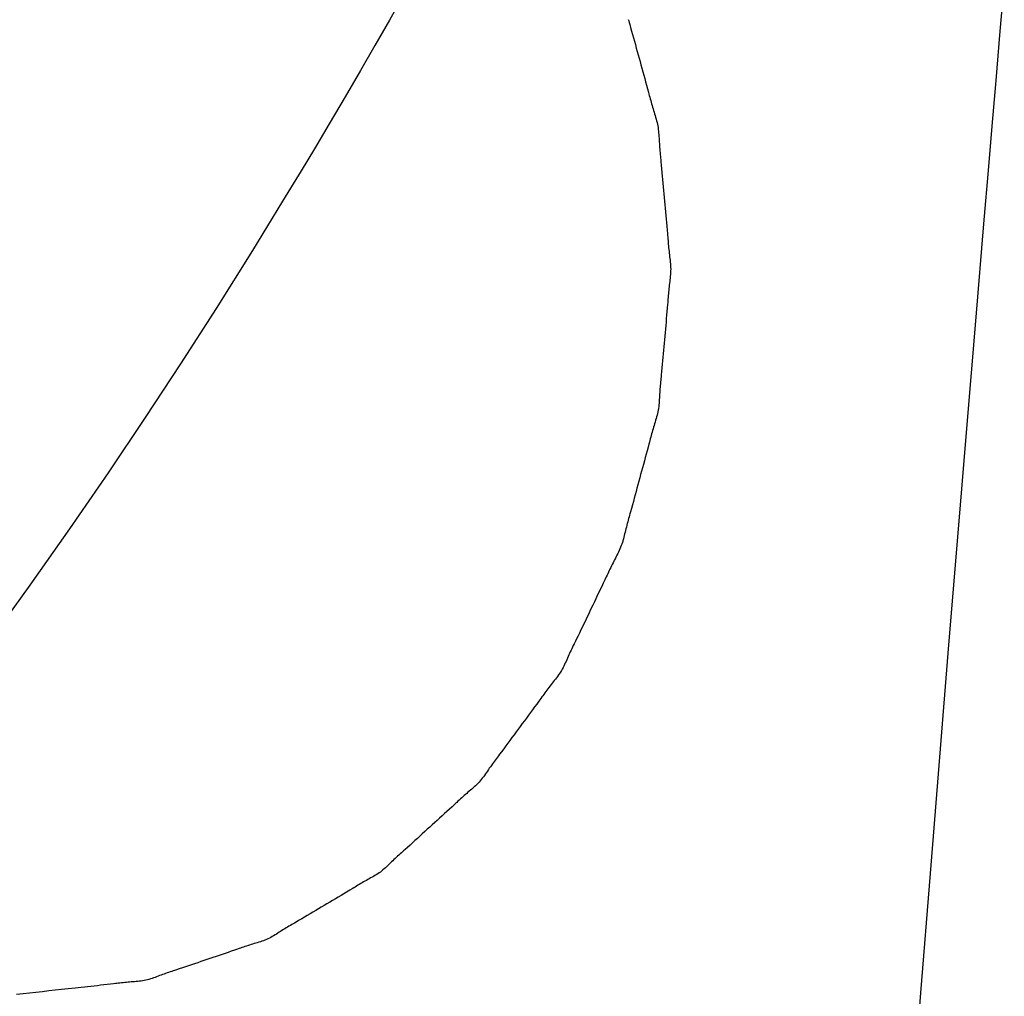
# Model space of a CAD drawing. Extents: x -635 to 891, y -459 to 560.
# Drawn here: x 249 to 251, y -32 to -30 of the extents above; entities that cross this region are included whole.
import ezdxf

# ---------------------------------------------------------------- set-up
doc = ezdxf.new("R2010")
doc.units = 0
doc.header["$LTSCALE"] = 20
doc.layers.add('DETAIL', color=5, linetype='CONTINUOUS')

msp = doc.modelspace()

# ---------------------------------------------------------------- linework, layer by layer
at = {"layer": 'DETAIL', "color": 5, "linetype": 'CONTINUOUS'}
for p, q in [((251.4399, -29.5551), (251.4483, -29.4578)), ((250.2044, -29.4799), (250.1747, -29.5323)), ((250.1747, -29.5323), (250.1447, -29.5847)), ((250.6695, -29.5309), (250.6704, -29.5342)), ((250.6704, -29.5342), (250.6704, -29.5342)), ((250.6704, -29.5342), (250.6713, -29.5371)), ((250.6713, -29.5371), (250.6724, -29.5412)), ((250.6724, -29.5412), (250.6724, -29.5412)), ((250.6724, -29.5412), (250.6743, -29.5476)), ((250.6743, -29.5476), (250.6764, -29.5552)), ((250.6764, -29.5552), (250.6764, -29.5552)), ((250.6764, -29.5552), (250.6784, -29.5623)), ((250.6784, -29.5623), (250.6802, -29.5692)), ((250.6802, -29.5692), (250.6802, -29.5692)), ((250.6802, -29.5692), (250.6822, -29.5762)), ((251.4312, -29.6573), (251.4399, -29.5551)), ((251.4399, -29.5551), (251.4399, -29.5551)), ((250.1447, -29.5847), (250.1145, -29.6371)), ((250.1447, -29.5847), (250.1447, -29.5847)), ((250.6822, -29.5762), (250.6841, -29.5832)), ((250.6841, -29.5832), (250.6841, -29.5832)), ((250.6841, -29.5832), (250.686, -29.5903)), ((250.686, -29.5903), (250.6879, -29.5973)), ((250.6879, -29.5973), (250.6879, -29.5973)), ((250.6879, -29.5973), (250.6898, -29.6043)), ((250.6898, -29.6043), (250.6918, -29.6113)), ((250.6918, -29.6113), (250.6918, -29.6113)), ((250.6918, -29.6113), (250.6937, -29.6183)), ((250.6937, -29.6183), (250.6956, -29.6253)), ((250.6956, -29.6253), (250.6956, -29.6253)), ((250.6956, -29.6253), (250.6976, -29.6323)), ((250.6976, -29.6323), (250.6996, -29.6393)), ((250.1145, -29.6371), (250.083, -29.6911)), ((250.6996, -29.6393), (250.6996, -29.6393)), ((250.6996, -29.6393), (250.7015, -29.6464)), ((250.7015, -29.6464), (250.7034, -29.6533)), ((250.7034, -29.6533), (250.7034, -29.6533)), ((250.7034, -29.6533), (250.7053, -29.6602)), ((250.7053, -29.6602), (250.7073, -29.6674)), ((250.7073, -29.6674), (250.7073, -29.6674)), ((250.7073, -29.6674), (250.7094, -29.6749)), ((251.4231, -29.7519), (251.4312, -29.6573)), ((250.083, -29.6911), (250.05, -29.7471)), ((250.083, -29.6911), (250.083, -29.6911)), ((250.7094, -29.6749), (250.7111, -29.6814)), ((250.7111, -29.6814), (250.7111, -29.6814)), ((250.7111, -29.6814), (250.7122, -29.6855)), ((250.7122, -29.6855), (250.713, -29.6884)), ((250.713, -29.6884), (250.713, -29.6884)), ((250.713, -29.6884), (250.7139, -29.6918)), ((250.7139, -29.6918), (250.7148, -29.6955)), ((250.7148, -29.6955), (250.7148, -29.6955)), ((250.7148, -29.6955), (250.7158, -29.699)), ((250.7158, -29.699), (250.7167, -29.7025)), ((250.7167, -29.7025), (250.7167, -29.7025)), ((250.7167, -29.7025), (250.7177, -29.706)), ((250.7177, -29.706), (250.7187, -29.7095)), ((250.7187, -29.7095), (250.7187, -29.7095)), ((250.7187, -29.7095), (250.7197, -29.713)), ((250.7197, -29.713), (250.7208, -29.7164)), ((250.7208, -29.7164), (250.7208, -29.7164)), ((250.7208, -29.7164), (250.7218, -29.7199)), ((250.7218, -29.7199), (250.7229, -29.7234)), ((250.7229, -29.7234), (250.7229, -29.7234)), ((250.7229, -29.7234), (250.724, -29.7269)), ((250.724, -29.7269), (250.725, -29.7303)), ((250.725, -29.7303), (250.725, -29.7303)), ((250.725, -29.7303), (250.7261, -29.7338)), ((250.7261, -29.7338), (250.7271, -29.7373)), ((250.05, -29.7471), (250.0193, -29.7988)), ((250.7271, -29.7373), (250.7271, -29.7373)), ((250.7271, -29.7373), (250.728, -29.7408)), ((250.728, -29.7408), (250.7289, -29.7443)), ((250.7289, -29.7443), (250.7289, -29.7443)), ((250.7289, -29.7443), (250.7297, -29.7479)), ((250.7297, -29.7479), (250.7304, -29.7515)), ((250.7304, -29.7515), (250.7304, -29.7515)), ((250.7304, -29.7515), (250.731, -29.7551)), ((251.4159, -29.8358), (251.4231, -29.7519)), ((251.4231, -29.7519), (251.4231, -29.7519)), ((250.731, -29.7551), (250.7315, -29.7588)), ((250.7315, -29.7588), (250.7315, -29.7588)), ((250.7315, -29.7588), (250.7319, -29.7625)), ((250.7319, -29.7625), (250.7323, -29.7662)), ((250.7323, -29.7662), (250.7323, -29.7662)), ((250.7323, -29.7662), (250.7326, -29.7699)), ((250.7326, -29.7699), (250.7329, -29.7736)), ((250.7329, -29.7736), (250.7329, -29.7736)), ((250.7329, -29.7736), (250.7331, -29.7774)), ((250.7331, -29.7774), (250.7333, -29.7811)), ((250.7333, -29.7811), (250.7333, -29.7811)), ((250.7333, -29.7811), (250.7335, -29.7849)), ((250.7335, -29.7849), (250.7338, -29.7886)), ((250.7338, -29.7886), (250.7338, -29.7886)), ((250.7338, -29.7886), (250.734, -29.7924)), ((250.734, -29.7924), (250.7343, -29.7961)), ((250.0193, -29.7988), (249.9921, -29.8443)), ((250.0193, -29.7988), (250.0193, -29.7988)), ((250.7343, -29.7961), (250.7343, -29.7961)), ((250.7343, -29.7961), (250.7346, -29.7998)), ((250.7346, -29.7998), (250.7349, -29.8035)), ((250.7349, -29.8035), (250.7349, -29.8035)), ((250.7349, -29.8035), (250.7353, -29.8072)), ((250.7353, -29.8072), (250.7356, -29.8109)), ((250.7356, -29.8109), (250.7356, -29.8109)), ((250.7356, -29.8109), (250.736, -29.8148)), ((250.736, -29.8148), (250.7364, -29.8183)), ((250.7364, -29.8183), (250.7364, -29.8183)), ((250.7364, -29.8183), (250.7367, -29.8215)), ((250.7367, -29.8215), (250.7371, -29.8257)), ((250.7371, -29.8257), (250.7371, -29.8257)), ((250.7371, -29.8257), (250.7378, -29.8326)), ((250.7378, -29.8326), (250.7385, -29.8406)), ((251.4059, -29.9547), (251.4159, -29.8358)), ((249.9921, -29.8443), (249.9535, -29.9078)), ((250.7385, -29.8406), (250.7385, -29.8406)), ((250.7385, -29.8406), (250.7392, -29.8481)), ((250.7392, -29.8481), (250.7399, -29.8554)), ((250.7399, -29.8554), (250.7399, -29.8554)), ((250.7399, -29.8554), (250.7405, -29.8628)), ((250.7405, -29.8628), (250.7412, -29.8703)), ((250.7412, -29.8703), (250.7412, -29.8703)), ((250.7412, -29.8703), (250.7418, -29.8777)), ((250.7418, -29.8777), (250.7425, -29.8851)), ((250.7425, -29.8851), (250.7425, -29.8851)), ((250.7425, -29.8851), (250.7431, -29.8925)), ((250.7431, -29.8925), (250.7438, -29.9)), ((249.9535, -29.9078), (249.8908, -30.0095)), ((249.9535, -29.9078), (249.9535, -29.9078)), ((250.7438, -29.9), (250.7438, -29.9)), ((250.7438, -29.9), (250.7445, -29.9074)), ((250.7445, -29.9074), (250.7451, -29.9148)), ((250.7451, -29.9148), (250.7451, -29.9148)), ((250.7451, -29.9148), (250.7458, -29.9223)), ((250.7458, -29.9223), (250.7465, -29.9297)), ((250.7465, -29.9297), (250.7465, -29.9297)), ((250.7465, -29.9297), (250.7472, -29.9372)), ((250.7472, -29.9372), (250.7479, -29.9445)), ((250.7479, -29.9445), (250.7479, -29.9445)), ((250.7479, -29.9445), (250.7485, -29.9518)), ((250.7485, -29.9518), (250.7492, -29.9594)), ((251.3897, -30.1475), (251.4059, -29.9547)), ((251.4059, -29.9547), (251.4059, -29.9547)), ((250.7492, -29.9594), (250.7492, -29.9594)), ((250.7492, -29.9594), (250.7499, -29.9674)), ((250.7499, -29.9674), (250.7505, -29.9742)), ((250.7505, -29.9742), (250.7505, -29.9742)), ((250.7505, -29.9742), (250.7508, -29.9785)), ((250.7508, -29.9785), (250.7511, -29.9816)), ((250.7511, -29.9816), (250.7511, -29.9816)), ((250.7511, -29.9816), (250.7514, -29.9852)), ((250.7514, -29.9852), (250.7517, -29.9891)), ((250.7517, -29.9891), (250.7517, -29.9891)), ((250.7517, -29.9891), (250.752, -29.9928)), ((250.752, -29.9928), (250.7523, -29.9965)), ((250.7523, -29.9965), (250.7523, -29.9965)), ((250.7523, -29.9965), (250.7527, -30.0002)), ((249.8908, -30.0095), (249.8156, -30.1295)), ((250.7527, -30.0002), (250.753, -30.0039)), ((250.753, -30.0039), (250.753, -30.0039)), ((250.753, -30.0039), (250.7534, -30.0076)), ((250.7534, -30.0076), (250.7538, -30.0113)), ((250.7538, -30.0113), (250.7538, -30.0113)), ((250.7538, -30.0113), (250.7542, -30.0151)), ((250.7542, -30.0151), (250.7547, -30.0188)), ((250.7547, -30.0188), (250.7547, -30.0188)), ((250.7547, -30.0188), (250.7551, -30.0225)), ((250.7551, -30.0225), (250.7556, -30.0262)), ((250.7556, -30.0262), (250.7556, -30.0262)), ((250.7556, -30.0262), (250.756, -30.03)), ((250.756, -30.03), (250.7564, -30.0337)), ((250.7564, -30.0337), (250.7564, -30.0337)), ((250.7564, -30.0337), (250.7567, -30.0374)), ((250.7567, -30.0374), (250.7569, -30.0411)), ((250.7567, -30.0595), (250.7564, -30.0631)), ((250.757, -30.0558), (250.7567, -30.0595)), ((250.7569, -30.0411), (250.7569, -30.0411)), ((250.7569, -30.0411), (250.7571, -30.0448)), ((250.7571, -30.0521), (250.757, -30.0558)), ((250.757, -30.0558), (250.757, -30.0558)), ((250.7571, -30.0448), (250.7572, -30.0485)), ((250.7572, -30.0485), (250.7571, -30.0521)), ((250.7572, -30.0485), (250.7572, -30.0485)), ((250.7543, -30.0813), (250.7539, -30.0849)), ((250.7548, -30.0777), (250.7543, -30.0813)), ((250.7552, -30.074), (250.7548, -30.0777)), ((250.7548, -30.0777), (250.7548, -30.0777)), ((250.7557, -30.0704), (250.7552, -30.074)), ((250.7561, -30.0668), (250.7557, -30.0704)), ((250.7557, -30.0704), (250.7557, -30.0704)), ((250.7564, -30.0631), (250.7561, -30.0668)), ((250.7564, -30.0631), (250.7564, -30.0631)), ((250.7525, -30.0995), (250.7522, -30.1031)), ((250.7528, -30.0959), (250.7525, -30.0995)), ((250.7525, -30.0995), (250.7525, -30.0995)), ((250.7532, -30.0922), (250.7528, -30.0959)), ((250.7535, -30.0886), (250.7532, -30.0922)), ((250.7532, -30.0922), (250.7532, -30.0922)), ((250.7539, -30.0849), (250.7535, -30.0886)), ((250.7539, -30.0849), (250.7539, -30.0849)), ((250.7507, -30.1214), (250.7501, -30.1281)), ((250.751, -30.1172), (250.7507, -30.1214)), ((250.7507, -30.1214), (250.7507, -30.1214)), ((250.7513, -30.1141), (250.751, -30.1172)), ((250.7516, -30.1106), (250.7513, -30.1141)), ((250.7513, -30.1141), (250.7513, -30.1141)), ((250.7519, -30.1068), (250.7516, -30.1106)), ((250.7522, -30.1031), (250.7519, -30.1068)), ((250.7519, -30.1068), (250.7519, -30.1068)), ((249.8156, -30.1295), (249.7419, -30.2444)), ((249.8156, -30.1295), (249.8156, -30.1295)), ((250.7495, -30.136), (250.7488, -30.1435)), ((250.7501, -30.1281), (250.7495, -30.136)), ((250.7495, -30.136), (250.7495, -30.136)), ((250.7476, -30.1579), (250.7469, -30.1652)), ((250.7482, -30.1506), (250.7476, -30.1579)), ((250.7488, -30.1435), (250.7482, -30.1506)), ((250.7482, -30.1506), (250.7482, -30.1506)), ((251.3704, -30.3783), (251.3897, -30.1475)), ((250.7456, -30.1798), (250.7449, -30.1871)), ((250.7462, -30.1725), (250.7456, -30.1798)), ((250.7456, -30.1798), (250.7456, -30.1798)), ((250.7469, -30.1652), (250.7462, -30.1725)), ((250.7469, -30.1652), (250.7469, -30.1652)), ((250.7436, -30.2017), (250.743, -30.209)), ((250.7442, -30.1944), (250.7436, -30.2017)), ((250.7449, -30.1871), (250.7442, -30.1944)), ((250.7442, -30.1944), (250.7442, -30.1944)), ((250.7417, -30.2236), (250.7411, -30.2309)), ((250.7423, -30.2163), (250.7417, -30.2236)), ((250.7417, -30.2236), (250.7417, -30.2236)), ((250.743, -30.209), (250.7423, -30.2163)), ((250.743, -30.209), (250.743, -30.209)), ((249.7419, -30.2444), (249.6686, -30.3558)), ((250.7405, -30.2382), (250.7398, -30.2453)), ((250.7411, -30.2309), (250.7405, -30.2382)), ((250.7405, -30.2382), (250.7405, -30.2382)), ((250.7384, -30.2606), (250.7378, -30.2673)), ((250.7392, -30.2528), (250.7384, -30.2606)), ((250.7398, -30.2453), (250.7392, -30.2528)), ((250.7392, -30.2528), (250.7392, -30.2528)), ((250.7364, -30.2819), (250.736, -30.2856)), ((250.7367, -30.2781), (250.7364, -30.2819)), ((250.7364, -30.2819), (250.7364, -30.2819)), ((250.7371, -30.2746), (250.7367, -30.2781)), ((250.7374, -30.2716), (250.7371, -30.2746)), ((250.7371, -30.2746), (250.7371, -30.2746)), ((250.7378, -30.2673), (250.7374, -30.2716)), ((250.7378, -30.2673), (250.7378, -30.2673)), ((250.7346, -30.3038), (250.7343, -30.3075)), ((250.7348, -30.3001), (250.7346, -30.3038)), ((250.7346, -30.3038), (250.7346, -30.3038)), ((250.7351, -30.2965), (250.7348, -30.3001)), ((250.7354, -30.2928), (250.7351, -30.2965)), ((250.7351, -30.2965), (250.7351, -30.2965)), ((250.7357, -30.2892), (250.7354, -30.2928)), ((250.736, -30.2856), (250.7357, -30.2892)), ((250.7357, -30.2892), (250.7357, -30.2892)), ((250.7332, -30.3258), (250.7328, -30.3295)), ((250.7335, -30.3222), (250.7332, -30.3258)), ((250.7332, -30.3258), (250.7332, -30.3258)), ((250.7337, -30.3185), (250.7335, -30.3222)), ((250.7339, -30.3148), (250.7337, -30.3185)), ((250.7337, -30.3185), (250.7337, -30.3185)), ((250.7341, -30.3112), (250.7339, -30.3148)), ((250.7343, -30.3075), (250.7341, -30.3112)), ((250.7341, -30.3112), (250.7341, -30.3112)), ((250.7307, -30.3439), (250.7299, -30.3474)), ((250.7313, -30.3403), (250.7307, -30.3439)), ((250.7319, -30.3367), (250.7313, -30.3403)), ((250.7313, -30.3403), (250.7313, -30.3403)), ((250.7324, -30.3331), (250.7319, -30.3367)), ((250.7328, -30.3295), (250.7324, -30.3331)), ((250.7324, -30.3331), (250.7324, -30.3331)), ((249.6686, -30.3558), (249.5919, -30.4699)), ((249.6686, -30.3558), (249.6686, -30.3558)), ((250.725, -30.3649), (250.7239, -30.3684)), ((250.726, -30.3614), (250.725, -30.3649)), ((250.7271, -30.3579), (250.726, -30.3614)), ((250.726, -30.3614), (250.726, -30.3614)), ((250.7281, -30.3544), (250.7271, -30.3579)), ((250.729, -30.3509), (250.7281, -30.3544)), ((250.7281, -30.3544), (250.7281, -30.3544)), ((250.7299, -30.3474), (250.729, -30.3509)), ((250.7299, -30.3474), (250.7299, -30.3474)), ((250.7188, -30.3859), (250.7178, -30.3894)), ((250.7198, -30.3824), (250.7188, -30.3859)), ((250.7208, -30.3789), (250.7198, -30.3824)), ((250.7198, -30.3824), (250.7198, -30.3824)), ((250.7218, -30.3754), (250.7208, -30.3789)), ((250.7228, -30.3719), (250.7218, -30.3754)), ((250.7218, -30.3754), (250.7218, -30.3754)), ((250.7239, -30.3684), (250.7228, -30.3719)), ((250.7239, -30.3684), (250.7239, -30.3684)), ((251.3518, -30.6036), (251.3704, -30.3783)), ((251.3704, -30.3783), (251.3704, -30.3783)), ((250.7133, -30.4064), (250.7122, -30.4105)), ((250.7141, -30.4034), (250.7133, -30.4064)), ((250.715, -30.4001), (250.7141, -30.4034)), ((250.7141, -30.4034), (250.7141, -30.4034)), ((250.7159, -30.3964), (250.715, -30.4001)), ((250.7169, -30.3928), (250.7159, -30.3964)), ((250.7159, -30.3964), (250.7159, -30.3964)), ((250.7178, -30.3894), (250.7169, -30.3928)), ((250.7178, -30.3894), (250.7178, -30.3894)), ((250.7085, -30.4245), (250.7066, -30.4317)), ((250.7105, -30.4169), (250.7085, -30.4245)), ((250.7085, -30.4245), (250.7085, -30.4245)), ((250.7122, -30.4105), (250.7105, -30.4169)), ((250.7122, -30.4105), (250.7122, -30.4105)), ((250.7028, -30.4455), (250.7008, -30.4526)), ((250.7047, -30.4385), (250.7028, -30.4455)), ((250.7066, -30.4317), (250.7047, -30.4385)), ((250.7047, -30.4385), (250.7047, -30.4385)), ((250.697, -30.4666), (250.695, -30.4736)), ((250.6989, -30.4596), (250.697, -30.4666)), ((250.697, -30.4666), (250.697, -30.4666)), ((250.7008, -30.4526), (250.6989, -30.4596)), ((250.7008, -30.4526), (250.7008, -30.4526)), ((249.5919, -30.4699), (249.512, -30.5861)), ((250.6912, -30.4877), (250.6893, -30.4947)), ((250.6931, -30.4806), (250.6912, -30.4877)), ((250.695, -30.4736), (250.6931, -30.4806)), ((250.6931, -30.4806), (250.6931, -30.4806)), ((250.6855, -30.5087), (250.6836, -30.5158)), ((250.6874, -30.5017), (250.6855, -30.5087)), ((250.6855, -30.5087), (250.6855, -30.5087)), ((250.6893, -30.4947), (250.6874, -30.5017)), ((250.6893, -30.4947), (250.6893, -30.4947)), ((250.6799, -30.5297), (250.6779, -30.5368)), ((250.6817, -30.5228), (250.6799, -30.5297)), ((250.6836, -30.5158), (250.6817, -30.5228)), ((250.6817, -30.5228), (250.6817, -30.5228)), ((250.6758, -30.5444), (250.674, -30.5508)), ((250.6779, -30.5368), (250.6758, -30.5444)), ((250.6779, -30.5368), (250.6779, -30.5368)), ((250.6691, -30.5683), (250.6682, -30.5718)), ((250.6701, -30.5648), (250.6691, -30.5683)), ((250.6711, -30.5612), (250.6701, -30.5648)), ((250.6701, -30.5648), (250.6701, -30.5648)), ((250.6721, -30.5578), (250.6711, -30.5612)), ((250.6729, -30.5549), (250.6721, -30.5578)), ((250.6721, -30.5578), (250.6721, -30.5578)), ((250.674, -30.5508), (250.6729, -30.5549)), ((250.674, -30.5508), (250.674, -30.5508)), ((249.512, -30.5861), (249.4299, -30.7028)), ((249.512, -30.5861), (249.512, -30.5861)), ((250.6636, -30.5895), (250.6628, -30.593)), ((250.6645, -30.5859), (250.6636, -30.5895)), ((250.6654, -30.5824), (250.6645, -30.5859)), ((250.6645, -30.5859), (250.6645, -30.5859)), ((250.6663, -30.5788), (250.6654, -30.5824)), ((250.6672, -30.5753), (250.6663, -30.5788)), ((250.6663, -30.5788), (250.6663, -30.5788)), ((250.6682, -30.5718), (250.6672, -30.5753)), ((250.6682, -30.5718), (250.6682, -30.5718)), ((250.6583, -30.6107), (250.6572, -30.6142)), ((250.6592, -30.6072), (250.6583, -30.6107)), ((250.6602, -30.6037), (250.6592, -30.6072)), ((250.6592, -30.6072), (250.6592, -30.6072)), ((250.6611, -30.6001), (250.6602, -30.6037)), ((250.6619, -30.5966), (250.6611, -30.6001)), ((250.6611, -30.6001), (250.6611, -30.6001)), ((250.6628, -30.593), (250.6619, -30.5966)), ((250.6628, -30.593), (250.6628, -30.593)), ((251.3335, -30.8266), (251.3518, -30.6036)), ((250.6508, -30.6309), (250.6492, -30.6342)), ((250.6522, -30.6277), (250.6508, -30.6309)), ((250.6536, -30.6243), (250.6522, -30.6277)), ((250.6522, -30.6277), (250.6522, -30.6277)), ((250.6549, -30.621), (250.6536, -30.6243)), ((250.6561, -30.6176), (250.6549, -30.621)), ((250.6549, -30.621), (250.6549, -30.621)), ((250.6572, -30.6142), (250.6561, -30.6176)), ((250.6572, -30.6142), (250.6572, -30.6142)), ((250.641, -30.6502), (250.6394, -30.6534)), ((250.6427, -30.647), (250.641, -30.6502)), ((250.6444, -30.6438), (250.6427, -30.647)), ((250.6427, -30.647), (250.6427, -30.647)), ((250.646, -30.6406), (250.6444, -30.6438)), ((250.6476, -30.6374), (250.646, -30.6406)), ((250.646, -30.6406), (250.646, -30.6406)), ((250.6492, -30.6342), (250.6476, -30.6374)), ((250.6492, -30.6342), (250.6492, -30.6342)), ((250.63, -30.6727), (250.6284, -30.6761)), ((250.6315, -30.6694), (250.63, -30.6727)), ((250.63, -30.6727), (250.63, -30.6727)), ((250.6331, -30.6662), (250.6315, -30.6694)), ((250.6346, -30.663), (250.6331, -30.6662)), ((250.6331, -30.6662), (250.6331, -30.6662)), ((250.6362, -30.6598), (250.6346, -30.663)), ((250.6378, -30.6566), (250.6362, -30.6598)), ((250.6362, -30.6598), (250.6362, -30.6598)), ((250.6394, -30.6534), (250.6378, -30.6566)), ((250.6394, -30.6534), (250.6394, -30.6534)), ((250.6211, -30.6917), (250.6177, -30.6987)), ((250.6239, -30.6857), (250.6211, -30.6917)), ((250.6256, -30.682), (250.6239, -30.6857)), ((250.6239, -30.6857), (250.6239, -30.6857)), ((250.6269, -30.6792), (250.6256, -30.682)), ((250.6284, -30.6761), (250.6269, -30.6792)), ((250.6269, -30.6792), (250.6269, -30.6792)), ((249.4299, -30.7028), (249.3452, -30.82)), ((250.6115, -30.7116), (250.6085, -30.7181)), ((250.6146, -30.7053), (250.6115, -30.7116)), ((250.6115, -30.7116), (250.6115, -30.7116)), ((250.6177, -30.6987), (250.6146, -30.7053)), ((250.6177, -30.6987), (250.6177, -30.6987)), ((250.6022, -30.731), (250.5991, -30.7375)), ((250.6053, -30.7246), (250.6022, -30.731)), ((250.6085, -30.7181), (250.6053, -30.7246)), ((250.6053, -30.7246), (250.6053, -30.7246)), ((250.5928, -30.7504), (250.5897, -30.7569)), ((250.596, -30.744), (250.5928, -30.7504)), ((250.5928, -30.7504), (250.5928, -30.7504)), ((250.5991, -30.7375), (250.596, -30.744)), ((250.5991, -30.7375), (250.5991, -30.7375)), ((250.5836, -30.7699), (250.5805, -30.7764)), ((250.5867, -30.7634), (250.5836, -30.7699)), ((250.5897, -30.7569), (250.5867, -30.7634)), ((250.5867, -30.7634), (250.5867, -30.7634)), ((250.5743, -30.7893), (250.5713, -30.7957)), ((250.5774, -30.7829), (250.5743, -30.7893)), ((250.5743, -30.7893), (250.5743, -30.7893)), ((250.5805, -30.7764), (250.5774, -30.7829)), ((250.5805, -30.7764), (250.5805, -30.7764)), ((250.5618, -30.8152), (250.56, -30.8189)), ((250.5647, -30.8092), (250.5618, -30.8152)), ((250.5618, -30.8152), (250.5618, -30.8152)), ((250.5681, -30.8023), (250.5647, -30.8092)), ((250.5713, -30.7957), (250.5681, -30.8023)), ((250.5681, -30.8023), (250.5681, -30.8023)), ((250.5524, -30.8345), (250.5508, -30.8377)), ((250.5539, -30.8313), (250.5524, -30.8345)), ((250.5524, -30.8345), (250.5524, -30.8345)), ((250.5555, -30.828), (250.5539, -30.8313)), ((250.5571, -30.8247), (250.5555, -30.828)), ((250.5555, -30.828), (250.5555, -30.828)), ((250.5586, -30.8216), (250.5571, -30.8247)), ((250.56, -30.8189), (250.5586, -30.8216)), ((250.5586, -30.8216), (250.5586, -30.8216)), ((251.3147, -31.0591), (251.3335, -30.8266)), ((251.3335, -30.8266), (251.3335, -30.8266)), ((250.5434, -30.8541), (250.5419, -30.8574)), ((250.5448, -30.8508), (250.5434, -30.8541)), ((250.5434, -30.8541), (250.5434, -30.8541)), ((250.5463, -30.8475), (250.5448, -30.8508)), ((250.5478, -30.8443), (250.5463, -30.8475)), ((250.5463, -30.8475), (250.5463, -30.8475)), ((250.5493, -30.841), (250.5478, -30.8443)), ((250.5508, -30.8377), (250.5493, -30.841)), ((250.5493, -30.841), (250.5493, -30.841)), ((250.5343, -30.8737), (250.5326, -30.8768)), ((250.5359, -30.8705), (250.5343, -30.8737)), ((250.5343, -30.8737), (250.5343, -30.8737)), ((250.5375, -30.8672), (250.5359, -30.8705)), ((250.539, -30.864), (250.5375, -30.8672)), ((250.5375, -30.8672), (250.5375, -30.8672)), ((250.5405, -30.8607), (250.539, -30.864)), ((250.5419, -30.8574), (250.5405, -30.8607)), ((250.5405, -30.8607), (250.5405, -30.8607)), ((250.5206, -30.8946), (250.5184, -30.8975)), ((250.5227, -30.8917), (250.5206, -30.8946)), ((250.5249, -30.8888), (250.5227, -30.8917)), ((250.5227, -30.8917), (250.5227, -30.8917)), ((250.5269, -30.8859), (250.5249, -30.8888)), ((250.5289, -30.8829), (250.5269, -30.8859)), ((250.5269, -30.8859), (250.5269, -30.8859)), ((250.5308, -30.8799), (250.5289, -30.8829)), ((250.5326, -30.8768), (250.5308, -30.8799)), ((250.5308, -30.8799), (250.5308, -30.8799)), ((250.5029, -30.9174), (250.5008, -30.9202)), ((250.5051, -30.9145), (250.5029, -30.9174)), ((250.5073, -30.9116), (250.5051, -30.9145)), ((250.5051, -30.9145), (250.5051, -30.9145)), ((250.5095, -30.9088), (250.5073, -30.9116)), ((250.5117, -30.9059), (250.5095, -30.9088)), ((250.5095, -30.9088), (250.5095, -30.9088)), ((250.5139, -30.9031), (250.5117, -30.9059)), ((250.5162, -30.9003), (250.5139, -30.9031)), ((250.5139, -30.9031), (250.5139, -30.9031)), ((250.5184, -30.8975), (250.5162, -30.9003)), ((250.5184, -30.8975), (250.5184, -30.8975)), ((250.4882, -30.9376), (250.4843, -30.943)), ((250.4906, -30.9343), (250.4882, -30.9376)), ((250.4882, -30.9376), (250.4882, -30.9376)), ((250.4924, -30.9318), (250.4906, -30.9343)), ((250.4944, -30.929), (250.4924, -30.9318)), ((250.4924, -30.9318), (250.4924, -30.9318)), ((250.4966, -30.926), (250.4944, -30.929)), ((250.4987, -30.9231), (250.4966, -30.926)), ((250.4966, -30.926), (250.4966, -30.926)), ((250.5008, -30.9202), (250.4987, -30.9231)), ((250.5008, -30.9202), (250.5008, -30.9202)), ((250.4754, -30.9551), (250.4712, -30.9608)), ((250.4797, -30.9492), (250.4754, -30.9551)), ((250.4843, -30.943), (250.4797, -30.9492)), ((250.4797, -30.9492), (250.4797, -30.9492)), ((250.4584, -30.9781), (250.4541, -30.9838)), ((250.4626, -30.9723), (250.4584, -30.9781)), ((250.4669, -30.9665), (250.4626, -30.9723)), ((250.4626, -30.9723), (250.4626, -30.9723)), ((250.4712, -30.9608), (250.4669, -30.9665)), ((250.4712, -30.9608), (250.4712, -30.9608)), ((250.4455, -30.9954), (250.4413, -31.0012)), ((250.4498, -30.9896), (250.4455, -30.9954)), ((250.4455, -30.9954), (250.4455, -30.9954)), ((250.4541, -30.9838), (250.4498, -30.9896)), ((250.4541, -30.9838), (250.4541, -30.9838)), ((250.4285, -31.0185), (250.4243, -31.0243)), ((250.4328, -31.0127), (250.4285, -31.0185)), ((250.4285, -31.0185), (250.4285, -31.0185)), ((250.437, -31.0069), (250.4328, -31.0127)), ((250.4413, -31.0012), (250.437, -31.0069)), ((250.437, -31.0069), (250.437, -31.0069)), ((250.4159, -31.0357), (250.4115, -31.0416)), ((250.42, -31.0301), (250.4159, -31.0357)), ((250.4243, -31.0243), (250.42, -31.0301)), ((250.42, -31.0301), (250.42, -31.0301)), ((250.3986, -31.0588), (250.3966, -31.0616)), ((250.4004, -31.0564), (250.3986, -31.0588)), ((250.3986, -31.0588), (250.3986, -31.0588)), ((250.4029, -31.0531), (250.4004, -31.0564)), ((250.4069, -31.0478), (250.4029, -31.0531)), ((250.4029, -31.0531), (250.4029, -31.0531)), ((250.4115, -31.0416), (250.4069, -31.0478)), ((250.4115, -31.0416), (250.4115, -31.0416)), ((251.2953, -31.3002), (251.3147, -31.0591)), ((250.3837, -31.079), (250.3816, -31.082)), ((250.3858, -31.0761), (250.3837, -31.079)), ((250.3879, -31.0732), (250.3858, -31.0761)), ((250.3858, -31.0761), (250.3858, -31.0761)), ((250.39, -31.0703), (250.3879, -31.0732)), ((250.3922, -31.0674), (250.39, -31.0703)), ((250.39, -31.0703), (250.39, -31.0703)), ((250.3943, -31.0645), (250.3922, -31.0674)), ((250.3966, -31.0616), (250.3943, -31.0645)), ((250.3943, -31.0645), (250.3943, -31.0645)), ((250.3692, -31.0998), (250.3671, -31.1026)), ((250.3713, -31.0969), (250.3692, -31.0998)), ((250.3692, -31.0998), (250.3692, -31.0998)), ((250.3734, -31.0939), (250.3713, -31.0969)), ((250.3754, -31.0909), (250.3734, -31.0939)), ((250.3734, -31.0939), (250.3734, -31.0939)), ((250.3775, -31.0879), (250.3754, -31.0909)), ((250.3796, -31.0849), (250.3775, -31.0879)), ((250.3775, -31.0879), (250.3775, -31.0879)), ((250.3816, -31.082), (250.3796, -31.0849)), ((250.3816, -31.082), (250.3816, -31.082)), ((250.3505, -31.1206), (250.3479, -31.1229)), ((250.353, -31.1183), (250.3505, -31.1206)), ((250.3505, -31.1206), (250.3505, -31.1206)), ((250.3555, -31.1159), (250.353, -31.1183)), ((250.3579, -31.1134), (250.3555, -31.1159)), ((250.3555, -31.1159), (250.3555, -31.1159)), ((250.3603, -31.1108), (250.3579, -31.1134)), ((250.3626, -31.1082), (250.3603, -31.1108)), ((250.3603, -31.1108), (250.3603, -31.1108)), ((250.3649, -31.1054), (250.3626, -31.1082)), ((250.3671, -31.1026), (250.3649, -31.1054)), ((250.3649, -31.1054), (250.3649, -31.1054)), ((250.327, -31.141), (250.3245, -31.1433)), ((250.3296, -31.1387), (250.327, -31.141)), ((250.3322, -31.1364), (250.3296, -31.1387)), ((250.3296, -31.1387), (250.3296, -31.1387)), ((250.3348, -31.1341), (250.3322, -31.1364)), ((250.3374, -31.1319), (250.3348, -31.1341)), ((250.3348, -31.1341), (250.3348, -31.1341)), ((250.34, -31.1296), (250.3374, -31.1319)), ((250.3427, -31.1274), (250.34, -31.1296)), ((250.34, -31.1296), (250.34, -31.1296)), ((250.3453, -31.1252), (250.3427, -31.1274)), ((250.3479, -31.1229), (250.3453, -31.1252)), ((250.3453, -31.1252), (250.3453, -31.1252)), ((250.3046, -31.1617), (250.2991, -31.1667)), ((250.3092, -31.1574), (250.3046, -31.1617)), ((250.3122, -31.1546), (250.3092, -31.1574)), ((250.3092, -31.1574), (250.3092, -31.1574)), ((250.3143, -31.1527), (250.3122, -31.1546)), ((250.3167, -31.1504), (250.3143, -31.1527)), ((250.3143, -31.1527), (250.3143, -31.1527)), ((250.3194, -31.148), (250.3167, -31.1504)), ((250.3219, -31.1456), (250.3194, -31.148)), ((250.3194, -31.148), (250.3194, -31.148)), ((250.3245, -31.1433), (250.3219, -31.1456)), ((250.3245, -31.1433), (250.3245, -31.1433)), ((250.2838, -31.1807), (250.2786, -31.1853)), ((250.2889, -31.1761), (250.2838, -31.1807)), ((250.2939, -31.1715), (250.2889, -31.1761)), ((250.2889, -31.1761), (250.2889, -31.1761)), ((250.2991, -31.1667), (250.2939, -31.1715)), ((250.2991, -31.1667), (250.2991, -31.1667)), ((250.2633, -31.1992), (250.2581, -31.2039)), ((250.2684, -31.1946), (250.2633, -31.1992)), ((250.2735, -31.19), (250.2684, -31.1946)), ((250.2684, -31.1946), (250.2684, -31.1946)), ((250.2786, -31.1853), (250.2735, -31.19)), ((250.2786, -31.1853), (250.2786, -31.1853)), ((250.2377, -31.2226), (250.2326, -31.2273)), ((250.2428, -31.2179), (250.2377, -31.2226)), ((250.2377, -31.2226), (250.2377, -31.2226)), ((250.2479, -31.2132), (250.2428, -31.2179)), ((250.253, -31.2086), (250.2479, -31.2132)), ((250.2479, -31.2132), (250.2479, -31.2132)), ((250.2581, -31.2039), (250.253, -31.2086)), ((250.2581, -31.2039), (250.2581, -31.2039)), ((250.2173, -31.2412), (250.2118, -31.2462)), ((250.2225, -31.2365), (250.2173, -31.2412)), ((250.2173, -31.2412), (250.2173, -31.2412)), ((250.2275, -31.2319), (250.2225, -31.2365)), ((250.2326, -31.2273), (250.2275, -31.2319)), ((250.2275, -31.2319), (250.2275, -31.2319)), ((250.1917, -31.2642), (250.1891, -31.2666)), ((250.1942, -31.2619), (250.1917, -31.2642)), ((250.1917, -31.2642), (250.1917, -31.2642)), ((250.1968, -31.2596), (250.1942, -31.2619)), ((250.1995, -31.2572), (250.1968, -31.2596)), ((250.1968, -31.2596), (250.1968, -31.2596)), ((250.2019, -31.255), (250.1995, -31.2572)), ((250.2041, -31.2531), (250.2019, -31.255)), ((250.2019, -31.255), (250.2019, -31.255)), ((250.2071, -31.2504), (250.2041, -31.2531)), ((250.2118, -31.2462), (250.2071, -31.2504)), ((250.2071, -31.2504), (250.2071, -31.2504)), ((250.1715, -31.2834), (250.169, -31.2858)), ((250.174, -31.281), (250.1715, -31.2834)), ((250.1715, -31.2834), (250.1715, -31.2834)), ((250.1765, -31.2785), (250.174, -31.281)), ((250.179, -31.2761), (250.1765, -31.2785)), ((250.1765, -31.2785), (250.1765, -31.2785)), ((250.1815, -31.2737), (250.179, -31.2761)), ((250.184, -31.2713), (250.1815, -31.2737)), ((250.1815, -31.2737), (250.1815, -31.2737)), ((250.1866, -31.2689), (250.184, -31.2713)), ((250.1891, -31.2666), (250.1866, -31.2689)), ((250.1866, -31.2689), (250.1866, -31.2689)), ((250.1446, -31.3044), (250.1417, -31.3061)), ((250.1475, -31.3026), (250.1446, -31.3044)), ((250.1446, -31.3044), (250.1446, -31.3044)), ((250.1504, -31.3008), (250.1475, -31.3026)), ((250.1532, -31.2989), (250.1504, -31.3008)), ((250.1504, -31.3008), (250.1504, -31.3008)), ((250.156, -31.297), (250.1532, -31.2989)), ((250.1587, -31.2949), (250.156, -31.297)), ((250.156, -31.297), (250.156, -31.297)), ((250.1613, -31.2927), (250.1587, -31.2949)), ((250.1639, -31.2905), (250.1613, -31.2927)), ((250.1613, -31.2927), (250.1613, -31.2927)), ((250.1665, -31.2882), (250.1639, -31.2905)), ((250.169, -31.2858), (250.1665, -31.2882)), ((250.1665, -31.2882), (250.1665, -31.2882)), ((251.2756, -31.547), (251.2953, -31.3002)), ((251.2953, -31.3002), (251.2953, -31.3002)), ((250.1093, -31.3246), (250.1063, -31.3264)), ((250.1122, -31.3228), (250.1093, -31.3246)), ((250.1093, -31.3246), (250.1093, -31.3246)), ((250.1151, -31.3211), (250.1122, -31.3228)), ((250.118, -31.3193), (250.1151, -31.3211)), ((250.1151, -31.3211), (250.1151, -31.3211)), ((250.121, -31.3176), (250.118, -31.3193)), ((250.1239, -31.3159), (250.121, -31.3176)), ((250.121, -31.3176), (250.121, -31.3176)), ((250.1269, -31.3143), (250.1239, -31.3159)), ((250.1298, -31.3126), (250.1269, -31.3143)), ((250.1269, -31.3143), (250.1269, -31.3143)), ((250.1328, -31.311), (250.1298, -31.3126)), ((250.1358, -31.3094), (250.1328, -31.311)), ((250.1328, -31.311), (250.1328, -31.311)), ((250.1387, -31.3077), (250.1358, -31.3094)), ((250.1417, -31.3061), (250.1387, -31.3077)), ((250.1387, -31.3077), (250.1387, -31.3077)), ((250.0745, -31.3455), (250.0687, -31.349)), ((250.0802, -31.3421), (250.0745, -31.3455)), ((250.0745, -31.3455), (250.0745, -31.3455)), ((250.0861, -31.3386), (250.0802, -31.3421)), ((250.0924, -31.3348), (250.0861, -31.3386)), ((250.0861, -31.3386), (250.0861, -31.3386)), ((250.0977, -31.3316), (250.0924, -31.3348)), ((250.1011, -31.3296), (250.0977, -31.3316)), ((250.0977, -31.3316), (250.0977, -31.3316)), ((250.1035, -31.3281), (250.1011, -31.3296)), ((250.1063, -31.3264), (250.1035, -31.3281)), ((250.1035, -31.3281), (250.1035, -31.3281)), ((250.0395, -31.3662), (250.0336, -31.3697)), ((250.0453, -31.3628), (250.0395, -31.3662)), ((250.0395, -31.3662), (250.0395, -31.3662)), ((250.0511, -31.3593), (250.0453, -31.3628)), ((250.057, -31.3559), (250.0511, -31.3593)), ((250.0511, -31.3593), (250.0511, -31.3593)), ((250.0628, -31.3524), (250.057, -31.3559)), ((250.0687, -31.349), (250.0628, -31.3524)), ((250.0628, -31.3524), (250.0628, -31.3524)), ((250.0103, -31.3837), (250.0045, -31.3871)), ((250.0162, -31.3802), (250.0103, -31.3837)), ((250.022, -31.3767), (250.0162, -31.3802)), ((250.0162, -31.3802), (250.0162, -31.3802)), ((250.0278, -31.3732), (250.022, -31.3767)), ((250.0336, -31.3697), (250.0278, -31.3732)), ((250.0278, -31.3732), (250.0278, -31.3732)), ((249.9725, -31.4059), (249.9695, -31.4077)), ((249.9753, -31.4043), (249.9725, -31.4059)), ((249.9778, -31.4028), (249.9753, -31.4043)), ((249.9753, -31.4043), (249.9753, -31.4043)), ((249.9812, -31.4009), (249.9778, -31.4028)), ((249.9866, -31.3977), (249.9812, -31.4009)), ((249.9812, -31.4009), (249.9812, -31.4009)), ((249.9929, -31.394), (249.9866, -31.3977)), ((249.9988, -31.3905), (249.9929, -31.394)), ((249.9929, -31.394), (249.9929, -31.394)), ((250.0045, -31.3871), (249.9988, -31.3905)), ((250.0045, -31.3871), (250.0045, -31.3871)), ((249.9377, -31.4274), (249.9348, -31.4292)), ((249.9406, -31.4256), (249.9377, -31.4274)), ((249.9435, -31.4237), (249.9406, -31.4256)), ((249.9406, -31.4256), (249.9406, -31.4256)), ((249.9463, -31.4219), (249.9435, -31.4237)), ((249.9492, -31.42), (249.9463, -31.4219)), ((249.9463, -31.4219), (249.9463, -31.4219)), ((249.9521, -31.4182), (249.9492, -31.42)), ((249.955, -31.4164), (249.9521, -31.4182)), ((249.9521, -31.4182), (249.9521, -31.4182)), ((249.9578, -31.4146), (249.955, -31.4164)), ((249.9608, -31.4128), (249.9578, -31.4146)), ((249.9578, -31.4146), (249.9578, -31.4146)), ((249.9637, -31.4111), (249.9608, -31.4128)), ((249.9665, -31.4094), (249.9637, -31.4111)), ((249.9637, -31.4111), (249.9637, -31.4111)), ((249.9695, -31.4077), (249.9665, -31.4094)), ((249.9695, -31.4077), (249.9695, -31.4077)), ((249.8881, -31.4472), (249.885, -31.4483)), ((249.8913, -31.4462), (249.8881, -31.4472)), ((249.8945, -31.4453), (249.8913, -31.4462)), ((249.8913, -31.4462), (249.8913, -31.4462)), ((249.8977, -31.4443), (249.8945, -31.4453)), ((249.9009, -31.4434), (249.8977, -31.4443)), ((249.8977, -31.4443), (249.8977, -31.4443)), ((249.9041, -31.4424), (249.9009, -31.4434)), ((249.9073, -31.4414), (249.9041, -31.4424)), ((249.9041, -31.4424), (249.9041, -31.4424)), ((249.9105, -31.4404), (249.9073, -31.4414)), ((249.9137, -31.4393), (249.9105, -31.4404)), ((249.9105, -31.4404), (249.9105, -31.4404)), ((249.9168, -31.4381), (249.9137, -31.4393)), ((249.9199, -31.4369), (249.9168, -31.4381)), ((249.9168, -31.4381), (249.9168, -31.4381)), ((249.9229, -31.4355), (249.9199, -31.4369)), ((249.926, -31.4341), (249.9229, -31.4355)), ((249.9229, -31.4355), (249.9229, -31.4355)), ((249.9289, -31.4325), (249.926, -31.4341)), ((249.9319, -31.4309), (249.9289, -31.4325)), ((249.9289, -31.4325), (249.9289, -31.4325)), ((249.9348, -31.4292), (249.9319, -31.4309)), ((249.9348, -31.4292), (249.9348, -31.4292)), ((249.8282, -31.4677), (249.8218, -31.4699)), ((249.8345, -31.4656), (249.8282, -31.4677)), ((249.8407, -31.4635), (249.8345, -31.4656)), ((249.8345, -31.4656), (249.8345, -31.4656)), ((249.8471, -31.4613), (249.8407, -31.4635)), ((249.8539, -31.459), (249.8471, -31.4613)), ((249.8471, -31.4613), (249.8471, -31.4613)), ((249.8597, -31.457), (249.8539, -31.459)), ((249.8634, -31.4557), (249.8597, -31.457)), ((249.8597, -31.457), (249.8597, -31.457)), ((249.866, -31.4547), (249.8634, -31.4557)), ((249.869, -31.4537), (249.866, -31.4547)), ((249.866, -31.4547), (249.866, -31.4547)), ((249.8723, -31.4525), (249.869, -31.4537)), ((249.8755, -31.4514), (249.8723, -31.4525)), ((249.8723, -31.4525), (249.8723, -31.4525)), ((249.8786, -31.4504), (249.8755, -31.4514)), ((249.8818, -31.4493), (249.8786, -31.4504)), ((249.8786, -31.4504), (249.8786, -31.4504)), ((249.885, -31.4483), (249.8818, -31.4493)), ((249.885, -31.4483), (249.885, -31.4483)), ((249.7712, -31.487), (249.7649, -31.4892)), ((249.7776, -31.4849), (249.7712, -31.487)), ((249.7712, -31.487), (249.7712, -31.487)), ((249.7839, -31.4827), (249.7776, -31.4849)), ((249.7902, -31.4805), (249.7839, -31.4827)), ((249.7839, -31.4827), (249.7839, -31.4827)), ((249.7965, -31.4784), (249.7902, -31.4805)), ((249.8028, -31.4762), (249.7965, -31.4784)), ((249.7965, -31.4784), (249.7965, -31.4784)), ((249.8092, -31.4741), (249.8028, -31.4762)), ((249.8155, -31.472), (249.8092, -31.4741)), ((249.8092, -31.4741), (249.8092, -31.4741)), ((249.8218, -31.4699), (249.8155, -31.472)), ((249.8218, -31.4699), (249.8218, -31.4699)), ((249.708, -31.5083), (249.7048, -31.5094)), ((249.7111, -31.5072), (249.708, -31.5083)), ((249.708, -31.5083), (249.708, -31.5083)), ((249.7143, -31.5061), (249.7111, -31.5072)), ((249.7174, -31.505), (249.7143, -31.5061)), ((249.7143, -31.5061), (249.7143, -31.5061)), ((249.7206, -31.504), (249.7174, -31.505)), ((249.7239, -31.5029), (249.7206, -31.504)), ((249.7206, -31.504), (249.7206, -31.504)), ((249.7269, -31.5019), (249.7239, -31.5029)), ((249.7296, -31.501), (249.7269, -31.5019)), ((249.7269, -31.5019), (249.7269, -31.5019)), ((249.7333, -31.4998), (249.7296, -31.501)), ((249.7391, -31.4979), (249.7333, -31.4998)), ((249.7333, -31.4998), (249.7333, -31.4998)), ((249.7459, -31.4956), (249.7391, -31.4979)), ((249.7524, -31.4934), (249.7459, -31.4956)), ((249.7459, -31.4956), (249.7459, -31.4956)), ((249.7586, -31.4913), (249.7524, -31.4934)), ((249.7649, -31.4892), (249.7586, -31.4913)), ((249.7586, -31.4913), (249.7586, -31.4913)), ((249.597, -31.5294), (249.5897, -31.5302)), ((249.6031, -31.5287), (249.597, -31.5294)), ((249.607, -31.5282), (249.6031, -31.5287)), ((249.6031, -31.5287), (249.6031, -31.5287)), ((249.6098, -31.5278), (249.607, -31.5282)), ((249.613, -31.5275), (249.6098, -31.5278)), ((249.6098, -31.5278), (249.6098, -31.5278)), ((249.6165, -31.527), (249.613, -31.5275)), ((249.6198, -31.5266), (249.6165, -31.527)), ((249.6165, -31.527), (249.6165, -31.527)), ((249.6232, -31.5263), (249.6198, -31.5266)), ((249.6265, -31.5259), (249.6232, -31.5263)), ((249.6232, -31.5263), (249.6232, -31.5263)), ((249.6299, -31.5256), (249.6265, -31.5259)), ((249.6332, -31.5252), (249.6299, -31.5256)), ((249.6299, -31.5256), (249.6299, -31.5256)), ((249.6366, -31.525), (249.6332, -31.5252)), ((249.64, -31.5247), (249.6366, -31.525)), ((249.6366, -31.525), (249.6366, -31.525)), ((249.6433, -31.5244), (249.64, -31.5247)), ((249.6467, -31.5242), (249.6433, -31.5244)), ((249.6433, -31.5244), (249.6433, -31.5244)), ((249.6501, -31.5239), (249.6467, -31.5242)), ((249.6535, -31.5237), (249.6501, -31.5239)), ((249.6501, -31.5239), (249.6501, -31.5239)), ((249.6568, -31.5233), (249.6535, -31.5237)), ((249.6602, -31.5229), (249.6568, -31.5233)), ((249.6568, -31.5233), (249.6568, -31.5233)), ((249.6635, -31.5225), (249.6602, -31.5229)), ((249.6668, -31.5219), (249.6635, -31.5225)), ((249.6635, -31.5225), (249.6635, -31.5225)), ((249.6701, -31.5212), (249.6668, -31.5219)), ((249.6733, -31.5205), (249.6701, -31.5212)), ((249.6701, -31.5212), (249.6701, -31.5212)), ((249.6765, -31.5196), (249.6733, -31.5205)), ((249.6797, -31.5186), (249.6765, -31.5196)), ((249.6765, -31.5196), (249.6765, -31.5196)), ((249.6829, -31.5176), (249.6797, -31.5186)), ((249.686, -31.5164), (249.6829, -31.5176)), ((249.6829, -31.5176), (249.6829, -31.5176)), ((249.6892, -31.5153), (249.686, -31.5164)), ((249.6923, -31.5141), (249.6892, -31.5153)), ((249.6892, -31.5153), (249.6892, -31.5153)), ((249.6954, -31.5129), (249.6923, -31.5141)), ((249.6985, -31.5117), (249.6954, -31.5129)), ((249.6954, -31.5129), (249.6954, -31.5129)), ((249.7017, -31.5105), (249.6985, -31.5117)), ((249.7048, -31.5094), (249.7017, -31.5105)), ((249.7017, -31.5105), (249.7017, -31.5105)), ((249.4157, -31.5494), (249.4023, -31.5509)), ((249.429, -31.5479), (249.4157, -31.5494)), ((249.4424, -31.5464), (249.429, -31.5479)), ((249.429, -31.5479), (249.429, -31.5479)), ((249.4558, -31.5449), (249.4424, -31.5464)), ((249.4693, -31.5434), (249.4558, -31.5449)), ((249.4558, -31.5449), (249.4558, -31.5449)), ((249.4826, -31.5419), (249.4693, -31.5434)), ((249.4957, -31.5405), (249.4826, -31.5419)), ((249.4826, -31.5419), (249.4826, -31.5419)), ((249.5094, -31.539), (249.4957, -31.5405)), ((249.5238, -31.5374), (249.5094, -31.539)), ((249.5094, -31.539), (249.5094, -31.539)), ((249.5362, -31.5361), (249.5238, -31.5374)), ((249.5439, -31.5352), (249.5362, -31.5361)), ((249.5362, -31.5361), (249.5362, -31.5361)), ((249.5496, -31.5346), (249.5439, -31.5352)), ((249.556, -31.534), (249.5496, -31.5346)), ((249.5496, -31.5346), (249.5496, -31.5346)), ((249.563, -31.5332), (249.556, -31.534)), ((249.5698, -31.5325), (249.563, -31.5332)), ((249.563, -31.5332), (249.563, -31.5332)), ((249.5764, -31.5317), (249.5698, -31.5325)), ((249.5829, -31.531), (249.5764, -31.5317)), ((249.5764, -31.5317), (249.5764, -31.5317)), ((249.5897, -31.5302), (249.5829, -31.531)), ((249.5897, -31.5302), (249.5897, -31.5302)), ((251.2557, -31.7997), (251.2756, -31.547))]:
    msp.add_line(p, q, dxfattribs=at)

doc.saveas('drawing.dxf')
